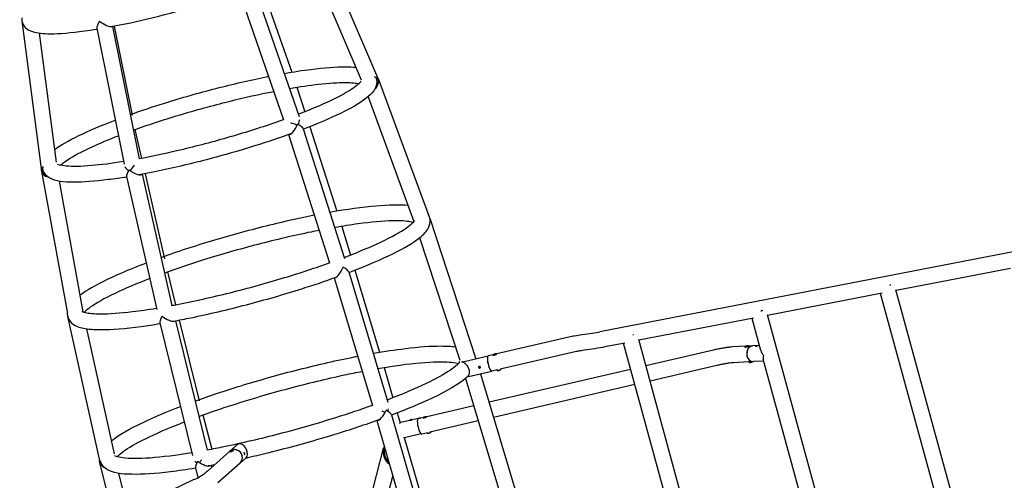
# Model space of a CAD drawing. Units: millimetres. Extents: x -3773 to 3988, y -3914 to 3874.
# Drawn here: x -683 to 1945, y -279 to 950 of the extents above; entities that cross this region are included whole.
import ezdxf

# ---------------------------------------------------------------- set-up
doc = ezdxf.new("R2010")
doc.units = ezdxf.units.MM
doc.header["$LTSCALE"] = 50
doc.layers.add('SW_Toestellen', color=2, linetype='Continuous')

msp = doc.modelspace()

# ---------------------------------------------------------------- linework, layer by layer
at = {"layer": 'SW_Toestellen'}
for p, q in [((116, 1161), (274.3, 789.5)), ((91.4, 1111.6), (228.4, 790)), ((-57.6, 1040.5), (62.7, 691.4)), ((-39.7, 1045.3), (43.1, 810.1)), ((-96.4, 1024.1), (21.1, 683.1)), ((-677.3, 947), (-624.6, 545.8)), ((-477, 927.4), (-404.3, 564.4)), ((-435.1, 932.4), (-364.3, 578.8)), ((-431.2, 933.1), (-383.1, 694.9)), ((-630.7, 914.4), (-585.4, 569.9)), ((273.5, 793.3), (408.7, 426.6)), ((57, 769.8), (78.1, 704.4)), ((246.8, 744.4), (369.4, 411.9)), ((74, 658.6), (184.2, 312.4)), ((91, 664.4), (163.6, 439)), ((-375.4, 656.9), (-357.9, 580)), ((34.7, 643.3), (143.7, 301.1)), ((-626.1, 550.4), (-555.9, 165.5)), ((-397.6, 531.3), (-317.2, 176.3)), ((-356, 537.6), (-276.7, 187.4)), ((-348.5, 539), (-296.7, 311.7)), ((-577.7, 519.3), (-514.2, 170.6)), ((411.7, 420.5), (534.4, 45.1)), ((176.6, 398.5), (199.6, 321.9)), ((384.5, 368.4), (491.5, 41.3)), ((2216.9, 378.4), (865.9, 117)), ((-288.9, 277.4), (-267.1, 189.2)), ((195.6, 276.9), (299.6, -71.1)), ((211.8, 281.6), (277.7, 62.5)), ((1962, 286.3), (1656.4, 227.2)), ((156.4, 261.1), (258.3, -79.5)), ((1618.8, 219.9), (1313.2, 160.8)), ((1861.3, -682.2), (1615.1, 219.2)), ((1901.3, -669), (1655.9, 228.9)), ((1581.9, -822.7), (1312.7, 162.5)), ((-555.1, 157.6), (-469.3, -231.3)), ((-309.2, 140.6), (-222.1, -212.8)), ((-267.4, 146.4), (-182.4, -198.8)), ((-257, 148.3), (-203.6, -67.4)), ((1275.5, 153.5), (969.9, 94.4)), ((1295.3, 66.8), (1271.8, 152.8)), ((-505, 125.4), (-431.3, -208.3)), ((794, 105), (590.2, 58)), ((932.3, 87.1), (878.9, 76.8)), ((1222.5, -989.5), (928.6, 86.4)), ((1262.5, -976.3), (969.4, 96.1)), ((1257.1, 79), (1257.3, 78.2)), ((1257.6, 79.1), (1257.7, 78.6)), ((1258.3, 79.3), (1258.3, 78.9)), ((1259, 79.3), (1259.1, 79)), ((1273.3, 79.3), (1262.7, 78.8)), ((1262.7, 78.7), (1262.9, 79.1)), ((1262.9, 79.4), (1262.9, 79.2)), ((1291.6, 80.3), (1273.3, 79.3)), ((499.8, 37.2), (567.5, 52.8)), ((581.1, 55.9), (567.5, 52.8)), ((579.9, 54.9), (580, 54.7)), ((580.3, 54.5), (580.1, 54.6)), ((581.9, 56.3), (582, 56.2)), ((583.5, 57), (583.6, 56.8)), ((584, 56.7), (584.2, 56.2)), ((584.8, 57.5), (585, 56.7)), ((585.3, 57.6), (585.4, 57.1)), ((585.9, 57.7), (586, 57.3)), ((586.7, 57.7), (586.8, 57.5)), ((590.5, 57.8), (590.6, 57.8)), ((803.5, 64.1), (599.5, 17)), ((1168.6, 68.1), (988.5, 26.2)), ((1255.2, 78.4), (1220, 76.5)), ((1252.2, 76.5), (1252.3, 76.3)), ((1252.6, 76), (1252.4, 76.2)), ((1254.2, 77.9), (1254.3, 77.8)), ((1255.9, 78.5), (1255.9, 78.3)), ((1256.4, 78.3), (1256.6, 77.7)), ((1178.1, 27.2), (999.6, -14.3)), ((1275.5, 37.4), (1222.3, 34.5)), ((1264.2, 36.8), (1263.9, 35.9)), ((1263.9, 35.6), (1263.9, 35.8)), ((1302.9, 38.8), (1275.5, 37.4)), ((1503.5, -695.2), (1301.6, 43.6)), ((289.8, 21.9), (313.1, -59.1)), ((511.8, -3.2), (576.9, 11.8)), ((547, 4.9), (647.8, -331.2)), ((947.6, 16.7), (569.8, -71.1)), ((592, 15.3), (576.9, 11.8)), ((591.9, 15.3), (591.6, 14.4)), ((591.6, 14.1), (591.6, 14.3)), ((600.7, 17.3), (601.1, 17)), ((601.3, 16.7), (601.2, 16.9)), ((506.9, -7.5), (607.3, -342.4)), ((958.7, -23.8), (581.9, -111.4)), ((-194.4, -104.8), (-170.5, -196.5)), ((309.7, -104.7), (408.7, -451)), ((324.7, -99.6), (332.3, -126.1)), ((528.8, -80.6), (403.5, -109.7)), ((270.3, -119.8), (368, -461.2)), ((334.2, -124), (385.4, -112.2)), ((394.5, -111.8), (380.5, -115.1)), ((393.9, -112.4), (393.9, -112.5)), ((394.5, -111.9), (394.2, -112)), ((403.5, -109.9), (402.3, -110.2)), ((403.5, -109.8), (403.5, -109.8)), ((540.9, -120.9), (411.8, -150.9)), ((343.7, -164.9), (387.6, -154.8)), ((406, -152.3), (390, -156)), ((404.9, -152.5), (404.5, -153.2)), ((404.6, -153.6), (404.5, -153.4)), ((409.2, -153.5), (409.2, -153.5)), ((414.8, -150.2), (415, -150.4)), ((415.2, -150.7), (415.1, -150.5)), ((343.5, -164.9), (386.7, -315.5)), ((-123.3, -202.5), (-182.2, -254.9)), ((-123.3, -202.7), (-123.3, -202.9)), ((-122.4, -203.5), (-123.2, -203)), ((-106.8, -187.8), (-122.9, -202.2)), ((-122.9, -202.2), (-122.9, -202.2)), ((-121.3, -201.3), (-121.2, -201.4)), ((-119.7, -200.6), (-119.6, -200.9)), ((-119.2, -200.9), (-119, -201.4)), ((-118.5, -200.2), (-118.2, -200.9)), ((-118, -200), (-117.8, -200.5)), ((-117.3, -199.9), (-117.2, -200.3)), ((-116.5, -199.9), (-116.5, -200.1)), ((-113.5, -201.6), (-112.7, -200.1)), ((-112.7, -199.8), (-112.7, -200)), ((250.2, -342.6), (288.4, -193.3)), ((288.4, -193.3), (291, -192.3)), ((-470.5, -228), (-432.9, -380.3)), ((-95, -233.5), (-154.3, -286.3)), ((-78.8, -219.2), (-95, -233.5)), ((-419.2, -260.5), (-394.2, -361.9)), ((-214, -246.1), (-207.2, -272.2)), ((-172.3, -239.6), (-170.9, -244.9)), ((-217.8, -277.6), (-1476.5, -879.1)), ((296.1, -332.6), (312.7, -267.9))]:
    msp.add_line(p, q, dxfattribs=at)
for centre, radius, start, end in [((1261.4, 64), 15.6, 105.1824, 123.9713), ((1261.4, 64), 15.6, 86.592, 100.6046), ((589, 42.4), 15.6, 105.1824, 123.9713), ((589, 42.4), 15.6, 86.592, 100.6046), ((1265.6, 48.4), 13, 264.3792, 300.7496), ((593.3, 26.8), 13, 264.3792, 301.4219), ((401.8, -122.6), 13, 84.3792, 121.4219), ((406.1, -138.2), 15.6, 266.592, 280.6046), ((406.1, -138.2), 15.6, 285.1824, 303.9713), ((-114.2, -215.2), 15.6, 105.1824, 123.9713), ((-114.2, -215.2), 15.6, 86.592, 100.6046)]:
    msp.add_arc(centre, radius, start, end, dxfattribs=at)
for centre, major_axis, ratio, start_param, end_param in [((-656.5, 949.8), (-3.5, 23.7), 0.875187, 1.558178, 1.665813), ((-656.5, 949.8), (-20.8, -3), 0.833354, 6.265886, 6.270567), ((-459.9, 949.2), (16.1, 23.5), 0.254891, 1.859904, 2.897428), ((-459.9, 949.2), (-23.8, 16.2), 0.290723, 1.326632, 2.954043), ((255.2, 780.6), (20.2, 5.9), 0.834031, 0.154002, 0.892506), ((253.6, 786.6), (-6.1, 23.2), 0.874861, 3.430507, 4.792658), ((253.6, 786.6), (-20.3, -5.3), 0.833779, 2.189661, 2.978303), ((253.6, 786.6), (-20.3, -5.3), 0.833779, 3.221862, 3.251428), ((253.6, 786.6), (-20.3, -5.3), 0.833779, 2.984938, 3.031758), ((255.2, 780.6), (-6.7, 23), 0.874667, 4.829328, 4.850513), ((50, 663.7), (12.4, 26.1), 0.272689, 5.07575, 5.696453), ((48.4, 669.7), (12.8, 26.1), 0.292522, 3.134067, 4.918216), ((50, 663.7), (-25.9, 12.3), 0.238532, 4.556603, 5.195432), ((48.4, 669.7), (-25.6, 12.5), 0.218101, 3.34742, 4.415824), ((-603.8, 548.2), (20.8, 3), 0.833354, 2.369911, 3.108416), ((-379.5, 547.5), (-23.8, 16.2), 0.290723, 0.57225, 1.192174), ((-379.5, 547.5), (16.1, 23.5), 0.254891, 1.105522, 1.744998), ((-605.4, 554.2), (-4.1, 23.6), 0.875192, 1.578879, 2.840991), ((-605.4, 554.2), (-20.7, -3.6), 0.833348, 0.011082, 0.250421), ((-605.4, 554.2), (-20.7, -3.6), 0.833348, 0.256351, 0.929364), ((-381.1, 553.5), (15.7, 23.6), 0.234997, 1.885193, 2.921221), ((-381.1, 553.5), (-24.1, 16), 0.309978, 1.350425, 3.134192), ((391.6, 414.5), (-20.4, -5), 0.833628, 3.206352, 3.230268), ((391.6, 414.5), (-5.7, 23.3), 0.874978, 4.41555, 4.777148), ((170.2, 288.4), (13, 26.1), 0.307208, 3.366986, 4.900729), ((170.2, 288.4), (-25.3, 12.7), 0.202679, 3.329933, 4.39664), ((-311.5, 281.8), (14, 25.9), 0.360081, 4.994577, 5.124121), ((1630.5, 242.3), (-20.3, -5.5), 0.153783, 2.016337, 2.133598), ((-293.1, 163), (15.4, 23.6), 0.219976, 1.904436, 2.938648), ((-293.1, 163), (-24.3, 15.9), 0.324226, 1.367851, 2.89941), ((1287.8, 173.8), (-20.3, -5.5), 0.153783, 1.890869, 2.227545), ((943.9, 110), (-20.3, -5.5), 0.153783, 2.042318, 2.11408), ((1257.5, 77.9), (5.31, 1.45), 0.153783, 2.714917, 6.709861), ((1261.3, 64), (-3.1, 15.3), 0.869343, 0.084508, 0.181609), ((1274.4, 58.3), (-1.1, 21), 0.805796, 0, 3.141593), ((1274.4, 58.3), (1.1, -21), 0.805796, 3.141593, 6.283185), ((1261.4, 64), (-2.7, -15.4), 0.838012, 3.549283, 3.646384), ((1259.9, 65.3), (10, 11.1), 0.905094, 0.902889, 0.948918), ((1261.4, 64), (-3.7, 15.2), 0.502958, 6.115084, 6.212184), ((1257.1, 65.3), (4.3, 14.3), 0.150762, 0.231133, 0.305733), ((1257.6, 77.7), (5.31, 1.45), 0.153783, 5.744142, 6.283185), ((572.2, 32.3), (4.7, -20.5), 0.24968, 3.141593, 6.283185), ((572.2, 32.3), (-4.7, 20.5), 0.24968, 0, 3.141593), ((585.2, 56.4), (5.31, 1.45), 0.153783, 2.714917, 6.709861), ((585.3, 56.2), (-5.31, -1.45), 0.153783, 0, 2.73166), ((592.1, 45.4), (-10.3, 10.8), 0.302396, 6.251551, 6.326151), ((589, 42.4), (-7.1, 13.9), 0.471626, 6.002476, 6.099577), ((589, 42.4), (-3.1, 15.3), 0.869343, 0.084508, 0.181609), ((589.3, 45.4), (-14.9, 1.3), 0.75346, 5.082347, 5.156946), ((589.1, 42.4), (-2.7, -15.4), 0.838012, 3.549283, 3.646384), ((587.6, 43.7), (10, 11.1), 0.905094, 0.902889, 0.948918), ((589.1, 42.5), (-3.7, 15.2), 0.502958, 6.115084, 6.212184), ((584.8, 43.7), (4.3, 14.3), 0.150762, 0.231133, 0.305733), ((1221.2, 55.5), (-1.2, 21), 0.799485, 6.27937, 6.283185), ((1257.6, 77.7), (-5.31, -1.45), 0.153783, 0, 1.511618), ((1264.5, 66.9), (-10.3, 10.8), 0.302396, 6.251551, 6.326151), ((1261.3, 64), (-7.1, 13.9), 0.471626, 6.002476, 6.099577), ((1261.6, 66.9), (-14.9, 1.3), 0.75346, 5.082347, 5.156946), ((1318.7, 60.7), (22.3, -16.1), 0.561464, 3.749734, 4.366943), ((1318.7, 60.7), (14.9, 20.6), 0.446208, 2.178937, 2.796147), ((501.4, 16), (-22.6, -12.7), 0.791853, 4.356623, 4.516111), ((501.4, 16), (-10.5, 18.7), 0.675781, 3.240014, 5.927419), ((1268.7, 37.1), (-4.82, -1.32), 0.153783, 6.174894, 8.382079), ((1268.7, 36.9), (-4.82, -1.32), 0.153783, 0, 2.247796), ((596.4, 15.6), (-4.82, -1.32), 0.153783, 6.174894, 9.533069), ((596.4, 15.4), (-4.82, -1.32), 0.153783, 0, 2.693891), ((593.1, 26.6), (9.11, -9.23), 0.953167, 6.062694, 6.138758), ((596.4, 15.4), (4.82, 1.32), 0.153783, 5.835484, 6.197457), ((596.4, 15.4), (4.82, 1.32), 0.153783, 6.197457, 6.283185), ((284.5, -92.9), (13.2, 26), 0.316922, 3.228874, 4.889252), ((286.9, -102), (-25.3, 12.7), 0.202679, 4.607522, 4.903434), ((284.5, -92.9), (-25.2, 12.8), 0.192337, 3.318455, 4.383711), ((286.9, -102), (13, 26.1), 0.307208, 5.120829, 5.407523), ((319.4, -148.9), (-14.9, -25), 0.049988, 3.189576, 3.750357), ((385.2, -135.5), (-4.8, 20.5), 0.239196, 0, 3.141593), ((390.2, -132.6), (-4.7, 20.5), 0.24968, 5.876157, 6.691108), ((398.7, -111.1), (-4.82, -1.32), 0.153783, 6.197457, 8.977077), ((401.6, -122.8), (-9.11, 9.23), 0.953167, 5.360802, 6.138758), ((398.7, -111.1), (-4.82, -1.32), 0.153783, 5.835484, 6.197457), ((402, -122.4), (-9.11, 9.23), 0.953167, 5.360802, 6.138758), ((398.7, -111.3), (-4.82, -1.32), 0.153783, 0.372106, 2.280478), ((398.7, -111.1), (4.82, 1.32), 0.153783, 6.197457, 6.665989), ((398.7, -111.1), (4.82, 1.32), 0.153783, 5.835484, 6.197457), ((409.8, -151.9), (-5.31, -1.45), 0.153783, 6.143775, 9.564189), ((409.9, -152.1), (-5.31, -1.45), 0.153783, 0, 3.141593), ((407.5, -139.5), (10, 11.1), 0.905094, 4.015911, 4.090511), ((-90.4, -201.4), (23.6, 12.1), 0.776444, 1.409749, 1.893377), ((-90.4, -201.4), (9.8, -19.1), 0.625954, 0.161047, 2.819012), ((319.4, -148.9), (-25.5, 15.2), 0.202216, 2.715005, 2.934121), ((-118, -201.2), (5.31, 1.45), 0.153783, 2.714917, 6.709861), ((-118, -201.4), (5.31, 1.45), 0.153783, 3.141593, 6.283185), ((-108.9, -217.8), (-14, 15.7), 0.943729, 3.141593, 6.283185), ((-108.9, -217.8), (14, -15.7), 0.943729, 0, 3.141593), ((-111.1, -212.2), (-10.3, 10.8), 0.302396, 6.251551, 6.326151), ((-114.2, -215.2), (-7.1, 13.9), 0.471626, 6.002476, 6.099577), ((-114.2, -215.2), (-3.1, 15.3), 0.869343, 0.084508, 0.181609), ((-113.9, -212.2), (-14.9, 1.3), 0.75346, 5.082347, 5.156946), ((-115.6, -213.9), (10, 11.1), 0.905094, 0.902889, 0.948918), ((-114.2, -215.2), (-2.7, -15.4), 0.838012, 3.549283, 3.646384), ((-114.2, -215.2), (-3.7, 15.2), 0.502958, 6.115084, 6.212184), ((-118.5, -213.9), (4.3, 14.3), 0.150762, 0.231133, 0.305733), ((306.3, -208.3), (-6.2, 28.8), 0.622596, 0.894079, 2.657103), ((308.8, -198.5), (-20.3, 5.2), 0.719458, 6.004876, 6.282154), ((306.3, -208.3), (-5.3, 24.6), 0.622596, 0.813979, 2.540466), ((-450.1, -222.7), (-4.8, 23.5), 0.875136, 1.604645, 2.553163), ((-450.1, -222.7), (-20.6, -4.2), 0.833422, 0.046393, 0.22485), ((-447.7, -231.7), (20.6, 3.9), 0.833381, 2.667083, 2.994221), ((-450.1, -222.7), (-20.6, -4.2), 0.833422, 0.32449, 0.692788), ((-195.7, -232.6), (-24.3, 15.9), 0.324226, 0.861057, 1.147313), ((-198.1, -223.5), (15.2, 23.6), 0.2099, 1.917412, 2.950079), ((-198.1, -223.5), (-24.5, 15.7), 0.333647, 1.379283, 3.038743), ((-195.7, -232.6), (15.4, 23.6), 0.219976, 1.397642, 1.693856)]:
    msp.add_ellipse(centre, major_axis=major_axis, ratio=ratio, start_param=start_param, end_param=end_param, dxfattribs=at)
for points, knots in [([(-439.6, 931.6), (-427.2, 933.9), (-414.4, 936.4), (-362.7, 947.1), (-321.9, 956.8), (-240.1, 978.4), (-199.2, 990.2), (-136.9, 1010.1), (-114.2, 1017.7), (-92.6, 1025.4)], [0.5727934, 0.5727934, 0.5727934, 0.5727934, 0.6813909, 0.6813909, 1.0050265, 1.0050265, 1.3276342, 1.3276342, 1.5212908, 1.5212908, 1.5212908, 1.5212908]), ([(-677.4, 954.9), (-677.7, 952.7), (-677.7, 950.4), (-677.4, 947.6), (-677.3, 947.3), (-677.3, 946.9)], [5.71498588, 5.71498588, 5.71498588, 5.71498588, 5.7517466, 5.7517466, 5.75749283, 5.75749283, 5.75749283, 5.75749283]), ([(-677.2, 946.4), (-676.1, 939.8), (-672.6, 933.7), (-662.5, 923.5), (-655.8, 920.5), (-635.8, 914.1), (-620.4, 912.8), (-601.3, 912.7)], [5.7598416, 5.7598416, 5.7598416, 5.7598416, 5.8626733, 5.8626733, 6.0090089, 6.0090089, 6.2831853, 6.2831853, 6.2831853, 6.2831853]), ([(-601.3, 912.7), (-576.7, 912.6), (-546, 915.2), (-499.6, 921.5), (-488.3, 923.2), (-476.5, 925.1)], [0, 0, 0, 0, 0.3533702, 0.3533702, 0.4621831, 0.4621831, 0.4621831, 0.4621831]), ([(23, 806.6), (48.2, 811.1), (72, 814.8), (130, 822.2), (161.1, 824.6), (186.5, 824.5)], [5.7585738, 5.7585738, 5.7585738, 5.7585738, 5.9587127, 5.9587127, 6.2831853, 6.2831853, 6.2831853, 6.2831853]), ([(-388, 697), (-358.9, 707.4), (-327.9, 717.7), (-251.6, 741.5), (-205.3, 754.7), (-113.4, 778.4), (-67.9, 788.9), (-22.9, 798), (-20.8, 798.4), (-18.8, 798.8)], [4.7579951, 4.7579951, 4.7579951, 4.7579951, 4.9903519, 4.9903519, 5.3129489, 5.3129489, 5.6352897, 5.6352897, 5.6509432, 5.6509432, 5.6509432, 5.6509432]), ([(267.3, 796), (267.4, 796), (267.4, 795.9), (270.5, 788.5), (270.4, 780), (265.4, 763.7), (259.7, 756.8), (236.3, 733.6), (209.8, 717.8), (145.5, 686.5), (111.9, 672.2), (74.2, 657.9)], [0.485695, 0.485695, 0.485695, 0.485695, 0.486835, 0.486835, 0.604625, 0.604625, 0.774188, 0.774188, 1.191427, 1.191427, 1.51218, 1.51218, 1.51218, 1.51218]), ([(36.8, 766.4), (64.8, 771.3), (90.9, 775.1), (142.6, 781), (167.1, 782.5), (186.4, 782.5)], [5.7764059, 5.7764059, 5.7764059, 5.7764059, 6.0062491, 6.0062491, 6.2831853, 6.2831853, 6.2831853, 6.2831853]), ([(228.3, 785.9), (228.3, 785.9), (225.7, 781.8), (212.3, 770.1), (199.5, 761.5), (162.5, 741), (136.5, 728.6), (91.8, 709.8), (76.6, 703.7), (60.5, 697.6)], [0.6277954, 0.6277954, 0.6277954, 0.6277954, 0.8177997, 0.8177997, 1.0690179, 1.0690179, 1.3683889, 1.3683889, 1.5083763, 1.5083763, 1.5083763, 1.5083763]), ([(265.6, 766.7), (266.3, 767.2), (266.9, 767.6), (268.3, 769), (269.1, 769.9), (270.5, 771.7), (271.1, 772.6), (272.1, 774.5), (272.5, 775.4), (273.3, 777.4), (273.5, 778.3), (273.9, 780.1), (274.1, 780.8), (274.2, 782.1), (274.2, 782.5), (274.2, 782.9), (274.1, 782.8), (273.8, 782.3), (273.7, 781.9), (273.1, 780.8), (272.8, 780.2), (272, 778.8), (271.5, 778.1), (270.4, 776.7), (269.8, 776), (269, 775.2), (268.9, 775.1), (268.8, 775.1)], [3.458937, 3.458937, 3.458937, 3.458937, 3.686533, 3.686533, 4.047666, 4.047666, 4.408799, 4.408799, 4.788733, 4.788733, 5.168666, 5.168666, 5.5486, 5.5486, 5.928534, 5.928534, 6.308468, 6.308468, 6.688402, 6.688402, 7.068335, 7.068335, 7.448269, 7.448269, 7.809402, 7.809402, 7.848868, 7.848868, 7.848868, 7.848868]), ([(-379.7, 655.3), (-341.6, 669.1), (-300.1, 682.7), (-213.4, 708.8), (-168.2, 721.2), (-82.9, 742.3), (-42.7, 751.3), (-4.9, 758.7)], [4.7421998, 4.7421998, 4.7421998, 4.7421998, 5.0549206, 5.0549206, 5.3724744, 5.3724744, 5.6654692, 5.6654692, 5.6654692, 5.6654692]), ([(-589.8, 603.3), (-573.8, 615.2), (-552.3, 627.5), (-497.9, 654), (-464.9, 668.1), (-427.9, 682.2)], [4.0244088, 4.0244088, 4.0244088, 4.0244088, 4.3325146, 4.3325146, 4.6484511, 4.6484511, 4.6484511, 4.6484511]), ([(21.7, 683.3), (13.8, 680.5), (5.8, 677.7), (-42.5, 661), (-85.8, 647.4), (-174.3, 622.1), (-219.5, 610.3), (-298.5, 591.9), (-332.8, 584.6), (-365.1, 578.6)], [1.6173363, 1.6173363, 1.6173363, 1.6173363, 1.6814223, 1.6814223, 1.9981247, 1.9981247, 2.3157958, 2.3157958, 2.5714839, 2.5714839, 2.5714839, 2.5714839]), ([(-574.6, 561.5), (-569.3, 566.5), (-560.3, 573.2), (-531.6, 590.8), (-509, 602.4), (-463.1, 623), (-442.2, 631.7), (-419.5, 640.5)], [3.9251691, 3.9251691, 3.9251691, 3.9251691, 4.1365577, 4.1365577, 4.427837, 4.427837, 4.6289843, 4.6289843, 4.6289843, 4.6289843]), ([(42.1, 646), (11.2, 634.8), (-21.8, 623.8), (-100.4, 599.2), (-146.7, 586.1), (-238.6, 562.4), (-284.1, 551.9), (-339.7, 540.7), (-352.1, 538.3), (-364.2, 536.1)], [1.6007164, 1.6007164, 1.6007164, 1.6007164, 1.8492323, 1.8492323, 2.171828, 2.171828, 2.4941693, 2.4941693, 2.5893025, 2.5893025, 2.5893025, 2.5893025]), ([(38.1, 644.5), (38.2, 644.5), (38.3, 644.4), (38.8, 644.3), (39.2, 644.2), (39.7, 644.3)], [2.5276348, 2.5276348, 2.5276348, 2.5276348, 2.6031341, 2.6031341, 2.9191508, 2.9191508, 2.9191508, 2.9191508]), ([(-397.4, 530.3), (-414.4, 527.6), (-430.7, 525.2), (-482.3, 518.6), (-513.7, 516.2), (-566.4, 516.5), (-586.3, 518.1), (-609.3, 531.1), (-615.7, 536.7), (-620.8, 548.6), (-621.6, 552.6), (-621.7, 556.5)], [2.677899, 2.677899, 2.677899, 2.677899, 2.817595, 2.817595, 3.145387, 3.145387, 3.495334, 3.495334, 3.628142, 3.628142, 3.686726, 3.686726, 3.686726, 3.686726]), ([(-405.7, 571.5), (-437.2, 566.4), (-465.9, 562.7), (-519.5, 558.1), (-543.1, 557.7), (-573.9, 560.5), (-582.6, 564.3), (-582.6, 564.3)], [2.6822143, 2.6822143, 2.6822143, 2.6822143, 2.9485823, 2.9485823, 3.2566903, 3.2566903, 3.5283045, 3.5283045, 3.5283045, 3.5283045]), ([(-614.8, 537.5), (-615, 537.5), (-615.1, 537.6), (-616.1, 538), (-617, 538.3), (-618.4, 539.1), (-619.1, 539.5), (-620.1, 540.1), (-620.5, 540.4), (-621.1, 540.7), (-621.2, 540.7), (-621.2, 540.3), (-621, 539.9), (-620.3, 538.9), (-619.8, 538.3), (-618.7, 537), (-618, 536.3), (-616.4, 535), (-615.6, 534.3), (-613.8, 533.2), (-612.8, 532.7), (-610.8, 531.8), (-609.6, 531.5), (-608.5, 531.2)], [4.340089, 4.340089, 4.340089, 4.340089, 4.408799, 4.408799, 4.788733, 4.788733, 5.168666, 5.168666, 5.5486, 5.5486, 5.928534, 5.928534, 6.308468, 6.308468, 6.688402, 6.688402, 7.068335, 7.068335, 7.448269, 7.448269, 7.809402, 7.809402, 8.169493, 8.169493, 8.169493, 8.169493]), ([(-361.1, 535.8), (-360.6, 536), (-360.2, 536.3), (-359.8, 536.8), (-359.7, 536.8), (-359.7, 536.9)], [8.9151652, 8.9151652, 8.9151652, 8.9151652, 9.2539339, 9.2539339, 9.3285447, 9.3285447, 9.3285447, 9.3285447]), ([(353.9, 453.9), (331.2, 456.2), (302.3, 455.7), (231.9, 449.5), (190.4, 443.8), (144.9, 435.7)], [3.0109281, 3.0109281, 3.0109281, 3.0109281, 3.336456, 3.336456, 3.667701, 3.667701, 3.667701, 3.667701]), ([(103.3, 428), (70.9, 421.6), (37, 414.2), (-47, 394.2), (-97.7, 380.8), (-196.8, 351.9), (-245.2, 336.5), (-295.2, 318.9), (-300.4, 317), (-305.6, 315.2)], [3.7662816, 3.7662816, 3.7662816, 3.7662816, 3.9917771, 3.9917771, 4.3141185, 4.3141185, 4.6362806, 4.6362806, 4.6745244, 4.6745244, 4.6745244, 4.6745244]), ([(366.9, 409), (365.1, 409.5), (362.9, 410), (349.6, 412.6), (332.8, 413.7), (286.6, 412.6), (255.3, 409.8), (200.1, 402.4), (179.5, 399.1), (157.8, 395.4)], [2.8789989, 2.8789989, 2.8789989, 2.8789989, 2.9372482, 2.9372482, 3.1908579, 3.1908579, 3.4914455, 3.4914455, 3.6539264, 3.6539264, 3.6539264, 3.6539264]), ([(183.2, 315.6), (215.1, 327.7), (244.1, 339.7), (300.2, 365.3), (325.3, 378.6), (359.1, 400.7), (368.7, 410.4), (370.8, 414.1), (371, 414.4), (371, 414.4)], [1.6233824, 1.6233824, 1.6233824, 1.6233824, 1.8766279, 1.8766279, 2.1877213, 2.1877213, 2.4755481, 2.4755481, 2.5232955, 2.5232955, 2.5232955, 2.5232955]), ([(196, 275.5), (198.9, 276.7), (201.9, 277.8), (246.1, 294.8), (282.7, 310.5), (343.9, 340.7), (368, 355), (395, 376.9), (402.8, 384.6), (411.4, 401.1), (413.6, 409), (412.3, 417.6)], [1.6178404, 1.6178404, 1.6178404, 1.6178404, 1.6410048, 1.6410048, 1.9654867, 1.9654867, 2.2983259, 2.2983259, 2.493003, 2.493003, 2.616756, 2.616756, 2.616756, 2.616756]), ([(116.2, 387.7), (109.2, 386.3), (102.1, 384.9), (49.5, 374.1), (1.2, 362.9), (-96.1, 337.6), (-145.1, 323.6), (-228.5, 297.5), (-263.6, 285.7), (-296.3, 273.9)], [3.7551448, 3.7551448, 3.7551448, 3.7551448, 3.8049769, 3.8049769, 4.1219347, 4.1219347, 4.4397971, 4.4397971, 4.6866589, 4.6866589, 4.6866589, 4.6866589]), ([(-345.4, 300.5), (-369, 291.5), (-391.1, 282.5), (-447.4, 258), (-477.5, 242.9), (-508.6, 223.9), (-515.8, 219.1), (-522.2, 214.4)], [4.7748367, 4.7748367, 4.7748367, 4.7748367, 4.9595121, 4.9595121, 5.2870015, 5.2870015, 5.4004379, 5.4004379, 5.4004379, 5.4004379]), ([(-278.8, 187), (-273.2, 188), (-267.6, 189.1), (-217.5, 198.8), (-170, 209.4), (-73.1, 233.6), (-23.8, 247.3), (66.3, 274.6), (107.5, 288.1), (145.5, 301.7)], [0.5675687, 0.5675687, 0.5675687, 0.5675687, 0.6081621, 0.6081621, 0.9247827, 0.9247827, 1.2425817, 1.2425817, 1.5268223, 1.5268223, 1.5268223, 1.5268223]), ([(-336, 259.1), (-371, 245.6), (-402.4, 232.2), (-457.2, 206), (-479.8, 193.1), (-501.7, 177.4), (-507.1, 172.8), (-510.3, 169.3)], [4.789888, 4.789888, 4.789888, 4.789888, 5.0732203, 5.0732203, 5.3823981, 5.3823981, 5.5312718, 5.5312718, 5.5312718, 5.5312718]), ([(-272.9, 145.3), (-257.5, 148.2), (-241.7, 151.3), (-178.3, 164.4), (-128.3, 176.1), (-28, 202.4), (22.3, 216.9), (101.8, 242.1), (132.4, 252.4), (161.3, 262.8)], [0.563429, 0.563429, 0.563429, 0.563429, 0.6734348, 0.6734348, 0.9964295, 0.9964295, 1.3185539, 1.3185539, 1.5307294, 1.5307294, 1.5307294, 1.5307294]), ([(-556.2, 166.7), (-556.2, 164.6), (-556.1, 162.4), (-554.3, 151.8), (-549.2, 144.4), (-534.5, 132.1), (-524.3, 129), (-499.8, 124.1), (-484.7, 123), (-467.1, 123)], [5.7290657, 5.7290657, 5.7290657, 5.7290657, 5.7604657, 5.7604657, 5.8830869, 5.8830869, 6.0750585, 6.0750585, 6.2831853, 6.2831853, 6.2831853, 6.2831853]), ([(-516.6, 171.9), (-516.6, 171.9), (-513.5, 170), (-499.1, 166.5), (-485, 165), (-466.9, 165)], [5.8869752, 5.8869752, 5.8869752, 5.8869752, 6.046862, 6.046862, 6.2831853, 6.2831853, 6.2831853, 6.2831853]), ([(-466.9, 165), (-444.3, 164.9), (-415.4, 166.9), (-362.1, 173.3), (-340.7, 176.3), (-318.1, 180.1)], [0, 0, 0, 0, 0.2958204, 0.2958204, 0.469745, 0.469745, 0.469745, 0.469745]), ([(-467.1, 123), (-437.6, 122.9), (-400.9, 125.8), (-342.6, 133.7), (-326, 136.2), (-308.8, 139)], [0, 0, 0, 0, 0.3467959, 0.3467959, 0.475909, 0.475909, 0.475909, 0.475909]), ([(798, 105.9), (797.7, 105.9), (797.4, 105.8), (796.9, 105.7), (796.7, 105.6), (796.1, 105.5), (795.9, 105.4), (795.3, 105.3), (795.1, 105.2), (794.5, 105.1), (794.3, 105.1), (794, 105)], [5.43712472, 5.43712472, 5.43712472, 5.43712472, 5.44576655, 5.44576655, 5.45440837, 5.45440837, 5.4630502, 5.4630502, 5.47169202, 5.47169202, 5.48033385, 5.48033385, 5.48033385, 5.48033385]), ([(818.2, 109.5), (827.5, 110.7), (836.8, 112), (852.6, 114.6), (859.5, 115.8), (865.9, 117)], [0, 0, 0, 0, 2.788765, 2.788765, 5.018872, 5.018872, 5.018872, 5.018872]), ([(260.5, 59.6), (290.8, 64.9), (319.4, 69.2), (382.7, 76.9), (415.1, 79.3), (441.8, 79.2)], [5.7655933, 5.7655933, 5.7655933, 5.7655933, 5.9795952, 5.9795952, 6.2831853, 6.2831853, 6.2831853, 6.2831853]), ([(1257.1, 79), (1257.2, 79), (1257.3, 79.1), (1257.4, 79.1), (1257.5, 79.1), (1257.6, 79.1)], [0, 0, 0, 0, 0.0936705, 0.0936705, 0.1808975, 0.1808975, 0.1808975, 0.1808975]), ([(1258.5, 79.3), (1258.5, 79.3), (1258.5, 79.3), (1258.4, 79.3), (1258.3, 79.3), (1258.3, 79.3)], [0.08433307, 0.08433307, 0.08433307, 0.08433307, 0.08535961, 0.08535961, 0.18068086, 0.18068086, 0.18068086, 0.18068086]), ([(1260.5, 79.1), (1260.3, 79.1), (1260, 79.1), (1259.4, 79.1), (1259.1, 79), (1258.8, 79)], [0, 0, 0, 0, 0.0853596, 0.0853596, 0.1806809, 0.1806809, 0.1806809, 0.1806809]), ([(1259, 79.3), (1259.3, 79.3), (1259.6, 79.3), (1260.2, 79.4), (1260.5, 79.4), (1260.8, 79.4)], [0, 0, 0, 0, 0.0936705, 0.0936705, 0.1808975, 0.1808975, 0.1808975, 0.1808975]), ([(1285.6, 79.8), (1285.8, 79.8), (1286, 79.8), (1286.1, 79.7), (1286.1, 79.7), (1286.1, 79.6), (1286, 79.6), (1285.6, 79.4), (1285.4, 79.3), (1284.9, 79.1), (1284.6, 79), (1284, 78.8), (1283.7, 78.7), (1283.1, 78.5), (1282.8, 78.4), (1282.3, 78.3), (1282, 78.3), (1281.6, 78.2), (1281.5, 78.3), (1281.3, 78.3), (1281.3, 78.4), (1281.3, 78.6), (1281.4, 78.7), (1281.8, 78.9), (1282, 79), (1282.5, 79.2), (1282.7, 79.3), (1283.4, 79.4), (1283.7, 79.5), (1284.3, 79.6), (1284.6, 79.7), (1285.2, 79.7), (1285.5, 79.8), (1285.6, 79.8)], [0, 0, 0, 0, 0.094268, 0.094268, 0.188536, 0.188536, 0.282803, 0.282803, 0.377071, 0.377071, 0.471338, 0.471338, 0.565606, 0.565606, 0.659874, 0.659874, 0.754142, 0.754142, 0.84841, 0.84841, 0.942678, 0.942678, 1.036945, 1.036945, 1.131212, 1.131212, 1.22548, 1.22548, 1.319747, 1.319747, 1.414015, 1.414015, 1.508283, 1.508283, 1.508283, 1.508283]), ([(583.3, 56.7), (583, 56.6), (582.7, 56.5), (582.2, 56.3), (581.9, 56.2), (581.7, 56.1)], [0, 0, 0, 0, 0.0936705, 0.0936705, 0.1808975, 0.1808975, 0.1808975, 0.1808975]), ([(581.9, 56.3), (582.2, 56.4), (582.4, 56.6), (583, 56.8), (583.2, 56.9), (583.5, 57)], [0, 0, 0, 0, 0.0853596, 0.0853596, 0.1806809, 0.1806809, 0.1806809, 0.1806809]), ([(583.8, 56.1), (583.8, 56.2), (583.9, 56.3), (583.9, 56.5), (584, 56.6), (584, 56.7)], [0, 0, 0, 0, 0.0853596, 0.0853596, 0.1806809, 0.1806809, 0.1806809, 0.1806809]), ([(584.8, 57.5), (584.9, 57.5), (584.9, 57.5), (585.1, 57.6), (585.2, 57.6), (585.3, 57.6)], [0, 0, 0, 0, 0.0936705, 0.0936705, 0.1808975, 0.1808975, 0.1808975, 0.1808975]), ([(585.2, 57), (585.2, 56.9), (585.1, 56.8), (585, 56.6), (584.9, 56.5), (584.9, 56.3)], [0, 0, 0, 0, 0.0936705, 0.0936705, 0.1808975, 0.1808975, 0.1808975, 0.1808975]), ([(586.2, 57.8), (586.2, 57.8), (586.2, 57.8), (586.1, 57.8), (586, 57.8), (585.9, 57.7)], [0.08433307, 0.08433307, 0.08433307, 0.08433307, 0.08535961, 0.08535961, 0.18068086, 0.18068086, 0.18068086, 0.18068086]), ([(588.2, 57.6), (587.9, 57.6), (587.7, 57.6), (587.1, 57.5), (586.8, 57.5), (586.5, 57.5)], [0, 0, 0, 0, 0.0853596, 0.0853596, 0.1806809, 0.1806809, 0.1806809, 0.1806809]), ([(586.7, 57.7), (587, 57.8), (587.3, 57.8), (587.9, 57.8), (588.2, 57.8), (588.5, 57.8)], [0, 0, 0, 0, 0.0936705, 0.0936705, 0.1808975, 0.1808975, 0.1808975, 0.1808975]), ([(807.7, 65.1), (807.4, 65), (807.1, 64.9), (806.6, 64.8), (806.3, 64.7), (805.7, 64.6), (805.4, 64.5), (804.9, 64.4), (804.6, 64.3), (804, 64.2), (803.7, 64.1), (803.5, 64.1)], [5.43712472, 5.43712472, 5.43712472, 5.43712472, 5.44576655, 5.44576655, 5.45440837, 5.45440837, 5.4630502, 5.4630502, 5.47169202, 5.47169202, 5.48033385, 5.48033385, 5.48033385, 5.48033385]), ([(878.9, 76.8), (870.7, 75.2), (861.7, 73.5), (843, 70.5), (833.1, 69.1), (823.3, 67.9)], [0, 0, 0, 0, 2.929498, 2.929498, 5.891849, 5.891849, 5.891849, 5.891849]), ([(1219.9, 76.5), (1217.1, 76.3), (1214.2, 76.1), (1208.1, 75.4), (1204.9, 75), (1198.2, 74), (1194.7, 73.4), (1187.6, 72.1), (1183.9, 71.4), (1176.3, 69.8), (1172.5, 69), (1168.6, 68.1)], [2.4442762, 2.4442762, 2.4442762, 2.4442762, 2.5830873, 2.5830873, 2.7227136, 2.7227136, 2.86234, 2.86234, 3.0019663, 3.0019663, 3.1415927, 3.1415927, 3.1415927, 3.1415927]), ([(1255.6, 78.3), (1255.3, 78.2), (1255, 78.1), (1254.5, 77.9), (1254.2, 77.7), (1254, 77.6)], [0, 0, 0, 0, 0.0936705, 0.0936705, 0.1808975, 0.1808975, 0.1808975, 0.1808975]), ([(1254.2, 77.9), (1254.5, 78), (1254.7, 78.1), (1255.3, 78.3), (1255.6, 78.4), (1255.9, 78.5)], [0, 0, 0, 0, 0.0853596, 0.0853596, 0.1806809, 0.1806809, 0.1806809, 0.1806809]), ([(1256.1, 77.6), (1256.1, 77.8), (1256.2, 77.9), (1256.3, 78.1), (1256.3, 78.2), (1256.4, 78.3)], [0, 0, 0, 0, 0.0853596, 0.0853596, 0.1806809, 0.1806809, 0.1806809, 0.1806809]), ([(1257.5, 78.6), (1257.5, 78.5), (1257.4, 78.3), (1257.3, 78.1), (1257.2, 78), (1257.2, 77.9)], [0, 0, 0, 0, 0.0936705, 0.0936705, 0.1808975, 0.1808975, 0.1808975, 0.1808975]), ([(-214.6, -67.7), (-176.3, -53.9), (-135, -40.1), (-42, -11.4), (10.4, 3.3), (113.8, 29.6), (165, 41.2), (215, 51.1), (217, 51.5), (219, 51.9)], [4.7380317, 4.7380317, 4.7380317, 4.7380317, 5.0120968, 5.0120968, 5.3343452, 5.3343452, 5.6564398, 5.6564398, 5.6700452, 5.6700452, 5.6700452, 5.6700452]), ([(272.6, 19.1), (288.3, 21.8), (303.4, 24.2), (358.1, 32.2), (393.4, 35.7), (428.9, 37.1), (435.5, 37.2), (441.6, 37.2)], [5.7773297, 5.7773297, 5.7773297, 5.7773297, 5.8910595, 5.8910595, 6.2055392, 6.2055392, 6.2831853, 6.2831853, 6.2831853, 6.2831853]), ([(491.5, 37.3), (491.5, 37.3), (491, 36.1), (486.2, 29.9), (478.3, 22.7), (451.1, 4.2), (429, -8.1), (372.5, -35.1), (337.3, -50), (297.8, -65)], [0.61443, 0.61443, 0.61443, 0.61443, 0.711157, 0.711157, 0.9275462, 0.9275462, 1.2121039, 1.2121039, 1.5153423, 1.5153423, 1.5153423, 1.5153423]), ([(1222.3, 34.5), (1220.4, 34.4), (1218.2, 34.2), (1213.2, 33.7), (1210.6, 33.4), (1204.8, 32.5), (1201.8, 32), (1195.4, 30.9), (1192.1, 30.2), (1185.2, 28.8), (1181.7, 28), (1178.1, 27.2)], [2.4445834, 2.4445834, 2.4445834, 2.4445834, 2.5830873, 2.5830873, 2.7227136, 2.7227136, 2.86234, 2.86234, 3.0019663, 3.0019663, 3.1415927, 3.1415927, 3.1415927, 3.1415927]), ([(-204.5, -108.7), (-175.8, -98.3), (-145.3, -87.9), (-65.8, -62.3), (-15.4, -47.5), (85.6, -20.5), (136.2, -8.3), (200.1, 5.3), (215.8, 8.5), (231.1, 11.4)], [4.7278502, 4.7278502, 4.7278502, 4.7278502, 4.9382585, 4.9382585, 5.2558137, 5.2558137, 5.5737767, 5.5737767, 5.6793593, 5.6793593, 5.6793593, 5.6793593]), ([(545, 20.1), (544.7, 20), (544.3, 20), (543.7, 20.1), (543.4, 20.2), (542.8, 20.6), (542.6, 20.8), (542.2, 21.3), (542, 21.6), (541.8, 22.2), (541.8, 22.5), (541.9, 23.2), (542, 23.5), (542.3, 24), (542.5, 24.3), (543.1, 24.7), (543.4, 24.8), (544, 24.9), (544.3, 24.9), (544.9, 24.8), (545.2, 24.7), (545.8, 24.4), (546, 24.1), (546.4, 23.6), (546.6, 23.3), (546.7, 22.7), (546.8, 22.4), (546.7, 21.7), (546.6, 21.4), (546.3, 20.9), (546.1, 20.7), (545.6, 20.3), (545.3, 20.2), (545, 20.1)], [0, 0, 0, 0, 0.094268, 0.094268, 0.188536, 0.188536, 0.282803, 0.282803, 0.377071, 0.377071, 0.471338, 0.471338, 0.565606, 0.565606, 0.659874, 0.659874, 0.754142, 0.754142, 0.84841, 0.84841, 0.942678, 0.942678, 1.036945, 1.036945, 1.131212, 1.131212, 1.22548, 1.22548, 1.319747, 1.319747, 1.414015, 1.414015, 1.508283, 1.508283, 1.508283, 1.508283]), ([(542.9, 24.5), (542.8, 24.5), (542.8, 24.4), (542.6, 24.1), (542.5, 23.8), (542.4, 23.2), (542.5, 22.8), (542.6, 22.2), (542.8, 21.9), (543.2, 21.4), (543.4, 21.2), (544, 20.9), (544.3, 20.7), (545, 20.6), (545.3, 20.7), (545.6, 20.7)], [0.9305065, 0.9305065, 0.9305065, 0.9305065, 0.9430283, 0.9430283, 1.0373304, 1.0373304, 1.1316325, 1.1316325, 1.2259346, 1.2259346, 1.3202367, 1.3202367, 1.41454, 1.41454, 1.5088433, 1.5088433, 1.5088433, 1.5088433]), ([(514.7, -0.4), (512.7, -2.4), (510.5, -4.4), (488.5, -23.2), (458.3, -40.7), (387.4, -74.4), (350.7, -89.8), (309.8, -105.3)], [0.7759917, 0.7759917, 0.7759917, 0.7759917, 0.8218546, 0.8218546, 1.2165448, 1.2165448, 1.5225123, 1.5225123, 1.5225123, 1.5225123]), ([(-438.9, -174.2), (-419.2, -158.6), (-390.6, -142.2), (-325, -111), (-291.5, -96.8), (-254.2, -82.5)], [3.9922464, 3.9922464, 3.9922464, 3.9922464, 4.357637, 4.357637, 4.6407541, 4.6407541, 4.6407541, 4.6407541]), ([(258.8, -79.3), (227.6, -90.5), (194.3, -101.7), (111.4, -127.7), (60.7, -142.3), (-40.3, -168.6), (-90.5, -180.3), (-153.2, -193.2), (-168.3, -196.2), (-183.1, -198.9)], [1.6118629, 1.6118629, 1.6118629, 1.6118629, 1.837647, 1.837647, 2.1553202, 2.1553202, 2.4732605, 2.4732605, 2.5769559, 2.5769559, 2.5769559, 2.5769559]), ([(-423.1, -216.6), (-419.8, -213), (-414.3, -208), (-393.1, -192.7), (-373, -180.9), (-319.6, -154.5), (-285.2, -139.5), (-245.4, -124.1), (-244.8, -123.8), (-244.1, -123.6)], [3.8813696, 3.8813696, 3.8813696, 3.8813696, 4.0365138, 4.0365138, 4.3147752, 4.3147752, 4.6227706, 4.6227706, 4.6278936, 4.6278936, 4.6278936, 4.6278936]), ([(277.7, -117.2), (239.8, -130.9), (199.1, -144.4), (106.6, -172.9), (54.3, -187.6), (-25.5, -207.9), (-53.3, -214.6), (-80.5, -220.7)], [1.6008608, 1.6008608, 1.6008608, 1.6008608, 1.87098, 1.87098, 2.1932274, 2.1932274, 2.367499, 2.367499, 2.367499, 2.367499]), ([(274.5, -118.3), (274.8, -118.4), (275.1, -118.4), (275.5, -118.4), (275.7, -118.4), (275.9, -118.3)], [2.7861968, 2.7861968, 2.7861968, 2.7861968, 2.964267, 2.964267, 3.0671993, 3.0671993, 3.0671993, 3.0671993]), ([(360.6, -118.7), (360.3, -118.8), (360, -118.8), (359.5, -118.9), (359.3, -118.9), (358.9, -118.9), (358.8, -118.8), (358.7, -118.7), (358.7, -118.7), (358.8, -118.5), (358.9, -118.5), (359.3, -118.3), (359.6, -118.2), (360.1, -118.1), (360.4, -118), (361, -117.8), (361.4, -117.7), (361.9, -117.6), (362.2, -117.5), (362.8, -117.4), (363, -117.4), (363.3, -117.4), (363.4, -117.3), (363.5, -117.4), (363.5, -117.4), (363.4, -117.6), (363.3, -117.7), (362.9, -117.9), (362.7, -118), (362.2, -118.2), (361.9, -118.3), (361.2, -118.6), (360.9, -118.7), (360.6, -118.7)], [0, 0, 0, 0, 0.094268, 0.094268, 0.188536, 0.188536, 0.282803, 0.282803, 0.377071, 0.377071, 0.471338, 0.471338, 0.565606, 0.565606, 0.659874, 0.659874, 0.754142, 0.754142, 0.84841, 0.84841, 0.942678, 0.942678, 1.036945, 1.036945, 1.131212, 1.131212, 1.22548, 1.22548, 1.319747, 1.319747, 1.414015, 1.414015, 1.508283, 1.508283, 1.508283, 1.508283]), ([(409.2, -153.5), (409.1, -153.5), (409, -153.5), (408.9, -153.5), (408.8, -153.6), (408.8, -153.5)], [0, 0, 0, 0, 0.0936705, 0.0936705, 0.1808975, 0.1808975, 0.1808975, 0.1808975]), ([(409.8, -153.3), (409.9, -153.3), (410, -153.3), (410.1, -153.3), (410.1, -153.3), (410.2, -153.3)], [0, 0, 0, 0, 0.0853596, 0.0853596, 0.1168246, 0.1168246, 0.1168246, 0.1168246]), ([(-223.8, -206), (-239.3, -208.6), (-254.2, -210.8), (-307.2, -218), (-340.9, -220.9), (-393, -221.8), (-412.2, -219.8), (-426.4, -215.6), (-428.7, -214.1), (-428.7, -214.1)], [2.6750614, 2.6750614, 2.6750614, 2.6750614, 2.790348, 2.790348, 3.104125, 3.104125, 3.4043566, 3.4043566, 3.5416699, 3.5416699, 3.5416699, 3.5416699]), ([(-120, -200.9), (-120.3, -201), (-120.5, -201.1), (-121.1, -201.3), (-121.3, -201.4), (-121.6, -201.5)], [0, 0, 0, 0, 0.0936705, 0.0936705, 0.1808975, 0.1808975, 0.1808975, 0.1808975]), ([(-121.3, -201.3), (-121.1, -201.2), (-120.8, -201.1), (-120.3, -200.8), (-120, -200.7), (-119.7, -200.6)], [0, 0, 0, 0, 0.0853596, 0.0853596, 0.1806809, 0.1806809, 0.1806809, 0.1806809]), ([(-119.4, -201.5), (-119.4, -201.4), (-119.4, -201.3), (-119.3, -201.1), (-119.3, -201), (-119.2, -200.9)], [0, 0, 0, 0, 0.0853596, 0.0853596, 0.1806809, 0.1806809, 0.1806809, 0.1806809]), ([(-118.5, -200.2), (-118.4, -200.1), (-118.3, -200.1), (-118.1, -200.1), (-118, -200), (-118, -200)], [0, 0, 0, 0, 0.0936705, 0.0936705, 0.1808975, 0.1808975, 0.1808975, 0.1808975]), ([(-118, -200.6), (-118.1, -200.7), (-118.2, -200.8), (-118.3, -201), (-118.3, -201.2), (-118.4, -201.3)], [0, 0, 0, 0, 0.0936705, 0.0936705, 0.1808975, 0.1808975, 0.1808975, 0.1808975]), ([(-117.1, -199.8), (-117.1, -199.8), (-117.1, -199.8), (-117.2, -199.8), (-117.2, -199.9), (-117.3, -199.9)], [0.08433307, 0.08433307, 0.08433307, 0.08433307, 0.08535961, 0.08535961, 0.18068086, 0.18068086, 0.18068086, 0.18068086]), ([(-115, -200), (-115.3, -200), (-115.6, -200), (-116.2, -200.1), (-116.5, -200.1), (-116.8, -200.1)], [0, 0, 0, 0, 0.0853596, 0.0853596, 0.1806809, 0.1806809, 0.1806809, 0.1806809]), ([(-116.5, -199.9), (-116.2, -199.9), (-115.9, -199.8), (-115.3, -199.8), (-115.1, -199.8), (-114.8, -199.8)], [0, 0, 0, 0, 0.0936705, 0.0936705, 0.1808975, 0.1808975, 0.1808975, 0.1808975]), ([(-83.9, -205.6), (-83.9, -205.6), (-83.7, -205.5), (-83.5, -205.7), (-83.4, -205.8), (-83.1, -206.1), (-83, -206.3), (-82.7, -206.8), (-82.6, -207.1), (-82.4, -207.7), (-82.4, -208.1), (-82.3, -208.7), (-82.3, -209), (-82.3, -209.6), (-82.4, -209.8), (-82.5, -210.2), (-82.5, -210.3), (-82.7, -210.5), (-82.8, -210.5), (-83, -210.4), (-83.1, -210.2), (-83.3, -209.9), (-83.4, -209.7), (-83.6, -209.1), (-83.7, -208.8), (-83.8, -208.2), (-83.9, -207.9), (-84, -207.3), (-84.1, -207), (-84.1, -206.4), (-84.1, -206.2), (-84.1, -205.8), (-84, -205.7), (-83.9, -205.6)], [0, 0, 0, 0, 0.094268, 0.094268, 0.188536, 0.188536, 0.282803, 0.282803, 0.377071, 0.377071, 0.471338, 0.471338, 0.565606, 0.565606, 0.659874, 0.659874, 0.754142, 0.754142, 0.84841, 0.84841, 0.942678, 0.942678, 1.036945, 1.036945, 1.131212, 1.131212, 1.22548, 1.22548, 1.319747, 1.319747, 1.414015, 1.414015, 1.508283, 1.508283, 1.508283, 1.508283]), ([(-213.7, -246.9), (-237.4, -250.8), (-259.9, -254.1), (-320.9, -261.6), (-355.4, -263.9), (-412.8, -262.8), (-434.2, -260.8), (-457.6, -245.3), (-463.5, -239.3), (-466.9, -230.1), (-467.2, -228.8), (-467.5, -227.5)], [2.6671334, 2.6671334, 2.6671334, 2.6671334, 2.8384808, 2.8384808, 3.1658574, 3.1658574, 3.515153, 3.515153, 3.6356997, 3.6356997, 3.6546123, 3.6546123, 3.6546123, 3.6546123]), ([(-463, -238.1), (-463.1, -238.1), (-463.2, -238), (-463.9, -237.6), (-464.3, -237.4), (-464.9, -237.1), (-465.1, -237.1), (-465, -237.5), (-464.8, -237.9), (-464.1, -238.9), (-463.6, -239.5), (-462.4, -240.7), (-461.7, -241.4), (-460.2, -242.5), (-459.5, -242.9), (-458.8, -243.4)], [5.084698, 5.084698, 5.084698, 5.084698, 5.168666, 5.168666, 5.5486, 5.5486, 5.928534, 5.928534, 6.308468, 6.308468, 6.688402, 6.688402, 7.068335, 7.068335, 7.37463, 7.37463, 7.37463, 7.37463]), ([(-217.8, -277.6), (-210.8, -274.2), (-204.4, -270.8), (-194.3, -264.7), (-190.2, -261.8), (-187.6, -259.5), (-187.3, -259.3), (-187.1, -259.1)], [0.001249, 0.001249, 0.001249, 0.001249, 2.689418, 2.689418, 5.303834, 5.303834, 5.594545, 5.594545, 5.594545, 5.594545]), ([(-182.5, -255.2), (-182.5, -255.1), (-182.4, -255.1), (-182.4, -255.1), (-182.4, -255.1), (-182.3, -255), (-182.3, -255), (-182.3, -255), (-182.3, -255), (-182.2, -254.9), (-182.2, -254.9), (-182.2, -254.9)], [5.43712472, 5.43712472, 5.43712472, 5.43712472, 5.44576655, 5.44576655, 5.45440837, 5.45440837, 5.4630502, 5.4630502, 5.47169202, 5.47169202, 5.48033385, 5.48033385, 5.48033385, 5.48033385]), ([(-178.3, -241.2), (-178, -241.1), (-177.8, -241), (-177.4, -240.8), (-177.1, -240.6), (-176.9, -240.5)], [8.76994, 8.76994, 8.76994, 8.76994, 8.892801, 8.892801, 9.0688509, 9.0688509, 9.0688509, 9.0688509])]:
    msp.add_open_spline(points, degree=3, knots=knots, dxfattribs=at)
for points in [[(186.5, 824.5), (196.7, 824.4), (205.9, 824), (214.3, 823.2)], [(186.4, 782.5), (202.5, 782.4), (215.1, 781.1), (222.8, 779.3)], [(411.9, 419.8), (411, 423.8), (409.3, 427.6), (407.1, 430.8)], [(798, 105.9), (804.6, 107.5), (811.4, 108.7), (818.2, 109.5)], [(441.8, 79.2), (456.1, 79.1), (468.8, 78.4), (479.9, 76.9)], [(823.3, 67.9), (818, 67.2), (812.7, 66.3), (807.7, 65.1)], [(441.6, 37.2), (463.4, 37.1), (479.8, 34.9), (487.9, 32.3)], [(545.6, 20.7), (545.9, 20.8), (546.1, 20.9), (546.4, 21.1)], [(-187.1, -259.1), (-185.5, -257.6), (-184, -256.3), (-182.5, -255.2)], [(-163, -237.9), (-168.9, -239), (-174.8, -240.1), (-180.5, -241.1)]]:
    msp.add_open_spline(points, degree=3, dxfattribs=at)

doc.saveas('drawing.dxf')
